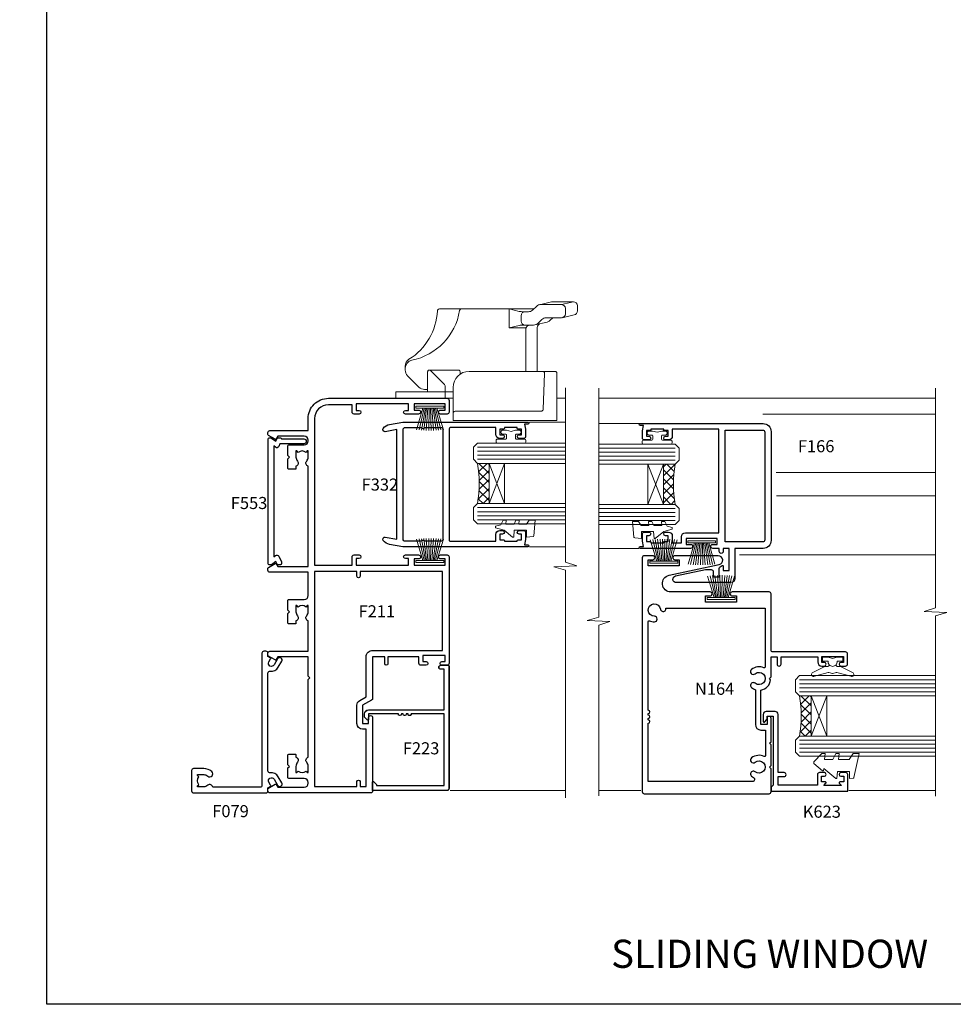
# Model space of a CAD drawing. Extents: x -6058 to 71891, y 5713 to 13407.
# Drawn here: x 3101 to 3333, y 7076 to 7320 of the extents above; entities that cross this region are included whole.
import ezdxf
from ezdxf.enums import TextEntityAlignment as Align

# ---------------------------------------------------------------- set-up
doc = ezdxf.new("R2010")
doc.units = 0
doc.header["$LTSCALE"] = 3
doc.header["$MEASUREMENT"] = 0
doc.layers.get('0').update_dxf_attribs({"linetype": 'CONTINUOUS'})
doc.layers.get('Defpoints').update_dxf_attribs({"color": 8, "linetype": 'CONTINUOUS'})
doc.layers.add('DIE', color=7, linetype='CONTINUOUS')
doc.layers.add('TEXT', color=3, linetype='CONTINUOUS')
doc.layers.add('HARDWARE', color=8, linetype='CONTINUOUS', lineweight=5)
doc.styles.add('ASL TXT 0.5', font='arial.ttf', dxfattribs={"height": 1.25})
doc.styles.get("Standard").update_dxf_attribs({"font": 'arial.ttf'})
doc.styles.add('Title', font='ARIALN.TTF')

# ---------------------------------------------------------------- blocks, each defined once
blk = doc.blocks.new('DY445')
at = {"color": 1, "linetype": 'ByBlock', "lineweight": 5}
blk.add_lwpolyline([(1.500000069558155, 8.843974509445616), (6.955815479159355e-08, 9.781278537308935), (6.955815479159355e-08, 11.28127853730894), (5.988439076417308, 10.00599328645694, -0.3639702342661976), (6.170246867486185, 9.82418549538761), (6.250000069558155, 8.912602224390866), (4.500000069558155, 8.912602224390866), (4.500000069558155, 5.912602224390866), (6.250000069558155, 5.759497063219897), (6.250000069558155, 5.459497063220624), (3.761277983271611, 2.493553575919577), (4.300000069558337, 2.446421500579163), (4.300000069558337, 2.146421500578981), (2.498938744638963, 1.96124346985016e-07), (2.095436726808202, 1.96124346985016e-07), (6.955815479159355e-08, 2.022622753740507), (6.955815479159355e-08, 2.822622753740688), (1.500000069558155, 2.691389758451805), (1.500000069558155, 4.774702327408704), (6.955815479159355e-08, 5.506301210257334), (6.955815479159355e-08, 6.306301210257516), (1.500000069558155, 6.175068214968633)], format="xyb", close=True, dxfattribs=at)
blk = doc.blocks.new('A$C539B46DB')
at = {"color": 1}
blk.add_lwpolyline([(1.969867826612699, -0.8847475032971488), (2.251759809028044, -0.9602802323379365, -0.3394542588633709), (2.399996000007377, -1.153465397595937), (2.399996000007377, -1.800000000000182, 0.1848904593682452), (2.451135084853831, -1.933568064820065), (4.027818712113003, -5.083920162049253, 0.9167806281733202), (4.824195727874667, -4.485361793656921), (3.94597549949458, -1.073706820067855, -0.2078026455887137), (3.922480225388426, -0.9160877285103197), (4.154075121614369, -0.05176380945886194, 0.1316524975874037), (4.154075121614369, 0.05176380858210905), (3.922480225388426, 0.9160877285103197, -0.2078026455887137), (3.94597549949458, 1.073706820067855), (4.824195727875122, 4.485361793656921, 0.9167806281733202), (4.027818712113003, 5.083920162049253), (2.451135084853831, 1.933568064820065, 0.1848904593682452), (2.399996000007377, 1.800000000000182), (2.399996000007377, 1.153465397595937, -0.3394542588633709), (2.251759809028044, 0.9602802323379365), (1.969867826612699, 0.8847475032971488)], format="xyb", dxfattribs=at)
blk.add_lwpolyline([(0.149996000007377, 1.125), (0.4514388414922905, 0), (0.149996000007377, -1.125), (0.149996000007377, -2.5), (1.149996000007377, -2.5), (1.149996000007377, -1.11803398874963, 0.447213595499958), (2.399996000007377, 0, 0.4472135954999584), (1.149996000007377, 1.11803398874963), (1.149996000007377, 2.5), (0.149996000007377, 2.5)], format="xyb", close=True, dxfattribs=at)
blk = doc.blocks.new('SH270B')
at = {"color": 1}
for p, q in [((-1.750000000000014, 0.5), (-3.291805039936912, 5.841786893826056)), ((-1.431818181818187, 0.5), (-2.691407912376499, 5.900744743683783)), ((-1.113636363636374, 0.5), (-2.088822380152132, 5.948031489673513)), ((-0.7954545454545467, 0.5), (-1.484530893587257, 5.983566916577347)), ((-0.4772727272727337, 0.5), (-0.8790187969134933, 6.007290743613561)), ((-0.1590909090909065, 0.5), (-0.2727735049533719, 6.019162726694391)), ((0.1590909090909207, 0.5), (0.3337163237094303, 6.019162726694391)), ((0.4772727272727337, 0.5), (0.9399616156695658, 6.007290743613561)), ((0.795454545454561, 0.5), (1.545473712343315, 5.983566916577347)), ((1.113636363636374, 0.5), (2.14976519890819, 5.948031489673513)), ((1.431818181818201, 0.5), (2.752350731132557, 5.900744743683783)), ((1.750000000000014, 0.5), (3.352747858692985, 5.841786893826056))]:
    blk.add_line(p, q, dxfattribs=at)
blk.add_lwpolyline([(-3.450000000000003, 0), (3.450000000000003, 0), (3.450000000000003, 0.5), (-3.450000000000003, 0.5)], close=True, dxfattribs=at)
blk = doc.blocks.new('F166-20650')
for points in [[(28.50000000001504, 13.3999999999937), (28.50000000001504, 21.09999999999442), (30.00000000001504, 21.09999999999442), (30.00000000002231, 19.99999999999588, 0.9999999999999999), (30.99999999997047, 19.99999999999588), (30.99999999997866, 32.50000000000315, 0.9999999999999999), (30.49999999999321, 32.50000000000315), (30.49999999997411, 31.69999999999752), (29.19419324306412, 31.96116135138297, 0.04938898902120969), (28.80196097278852, 32.00000000000134), (27.44999999995665, 32.00000000000497, 0.4142135623688329), (26.95000000002941, 31.4999999999977), (26.9500000000285, 30.35000000000716, 0.9999999999999999), (27.85000000002267, 30.35000000000716), (27.85000000002267, 31.00000000000134), (29.25000000002413, 31.00000000000134), (29.25000000003141, 30.10000000000807, 0.4142135623684333), (29.45000000003122, 29.90000000001007), (29.59999999995901, 29.90000000001007), (29.59999999995901, 26.69999999999843), (29.45000000006033, 26.69999999999843, 0.414213562374427), (29.2500000000596, 26.49999999999679), (29.25000000006779, 25.60000000000716), (27.85000000002267, 25.60000000000716), (27.85000000002267, 26.25000000000134, 0.9999999999999999), (26.9500000000285, 26.25000000000134), (26.9500000000285, 25.55000000000425, 0.414213562373095), (27.9500000000285, 24.55000000000425), (29.5999999999963, 24.55000000003153), (29.60000000000721, 22.29999999999879), (28.1000000000063, 22.29999999999515, 0.414213562373095), (27.1000000000063, 21.29999999999515), (27.1000000000063, 12.99999999999588), (1.400000000016492, 12.99999999999952), (1.400000000021949, 24.55000000003063), (3.050000000092526, 24.55000000000425, 0.414213562373095), (4.050000000092526, 25.55000000000425), (4.050000000092526, 26.25000000000134, 0.9999999999999999), (3.150000000083795, 26.25000000000134), (3.150000000091071, 25.60000000000716), (1.750000000133271, 25.60000000000716), (1.750000000125086, 26.50000000000771, 0.4142135623704312), (1.550000000125268, 26.70000000000571), (1.399999999987388, 26.70000000000571), (1.399999999987388, 29.9000000000028), (1.550000000096164, 29.9000000000028, 0.414213562374427), (1.750000000096891, 30.10000000000444), (1.750000000089615, 31.00000000000134), (3.150000000091071, 31.00000000000134), (3.150000000083795, 30.35000000000716, 0.9999999999999999), (4.050000000092526, 30.35000000000716), (4.050000000093435, 31.4999999999977, 0.414213562373095), (3.550000000093435, 31.9999999999977), (2.198039027157877, 32.00000000000043, 0.04938898902177995), (1.805806756876821, 31.96116135138298), (0.5000000000077609, 31.69999999999934), (0.5000000000077609, 32.49999999999952, 0.9999999999999999), (7.760903031339694e-12, 32.49999999999952), (4.778399897986674e-13, 2.000000000000433, 0.4142135623732282), (2.000000000000478, -4.760636329592671e-13), (29.00000000000776, -4.831690603168681e-13, 0.414213562373095), (31.00000000000776, 2.000000000003155), (31.00000000000776, 9.000000000003158), (38.50000000000776, 9.000000000003155, 0.414213562373095), (39.50000000000776, 10.00000000000315), (39.50000000000776, 23.5618554626121, 0.900357408981295), (37.84204435135374, 23.73619997042576), (36.25529812105427, 16.27492569979538), (36.25529812105427, 14.90000000000461, 0.414213562373095), (36.75529812105427, 14.40000000000461), (38.09999999999903, 14.40000000000461), (38.09999999999994, 12.89999997500442), (35.96961519343361, 12.89999997500533, 0.2679491924307743), (35.53660249154157, 12.64999997500624), (35.27679487617618, 12.1999999850045, 0.5773502691888981), (35.449999956933, 11.89999998500522), (36.49999994593466, 11.89999998500522), (36.49999994593284, 10.4000000000037), (30.999999999935, 10.40000000000461), (30.999999999935, 11.89999998500523), (31.74999999393415, 11.89999998500522, 0.9999999999999999), (31.74999999393415, 12.89999997500624), (30.999999999935, 12.89999997500806), (30.99999999994228, 14.49999999999588, 0.9999999999999999), (30.00000000001504, 14.49999999999588), (30.00000000001504, 13.3999999999937)], [(29.39999999999921, 2.099999999999881), (29.40000000001831, 11.39999999999643), (1.600000000001758, 11.39999999999734), (1.600000000009937, 2.099999999997159, 0.414213562373095), (2.100000000009937, 1.599999999997159), (28.89999999999921, 1.60000000000079, 0.4142135623725621)]]:
    blk.add_lwpolyline(points, format="xyb", close=True)
blk = doc.blocks.new('N164-20013')
at = {"ltscale": 2}
blk.add_lwpolyline([(30.80869371023977, 31.90866871023977), (30.50002499999999, 31.59999999999997), (30.10002500000002, 32), (25.10002500000002, 32), (25.10002500000002, 33.5), (26.90002499999997, 33.5, 1), (26.90002499999997, 34.5), (25.10002500000002, 34.5), (25.10002500000002, 43.59999999999997), (26.40002499999997, 43.59999999999997, 0.4142135623730951), (27.40002499999997, 44.59999999999997), (27.40002499999997, 45.25, 1), (26.50002499999999, 45.25), (26.50002499999999, 44.59999999999997), (25.00002499999999, 44.59999999999997), (25.00002499999999, 50), (26.50002499999999, 50), (26.50002499999999, 49.34999999999997, 1), (27.40002499999997, 49.34999999999997), (27.40002499999997, 50.5, 0.4142135623730951), (26.90002499999997, 51), (24.40002499999997, 51, 0.4142135623730951), (23.90002499999997, 50.5), (23.90002499999997, 32.5016, -0.4142135623730951), (23.40002499999997, 32.0016), (9.500474999999994, 32.0016, 0.4142135623730951), (9.00045, 31.501575), (9.00045, 22.35111799999999, 1), (10.00049999999999, 22.35111799999999), (10.00049999999999, 23.45117299999998), (11.50057499999997, 23.45117299999998), (11.50057499999997, 15.750788), (10.00049999999999, 15.750788), (10.00049999999999, 16.850843, 1), (9.00045, 16.850843), (9.000449999999944, 7.102595765319052, -0.9004040626031289), (4.841205213843523, 6.665441607810891), (2.195743846146684, 19.11136128646544, 0.900404062603128), (-5.684341886080801e-14, 18.88057935356241), (0, 8.100404999999995, 1), (1.000049999999987, 8.100404999999995), (1.000049999999987, 9.200459999999993), (2.500124999999969, 9.200459999999993), (2.500124999999969, 1.500074999999981), (1.000049999999987, 1.500074999999981), (1.000049999999987, 2.600129999999979, 1), (0, 2.600129999999979), (0, 0.5000249999999937, 0.4142135623730951), (0.5000249999999937, 0), (58.60295500000001, 0, 0.4142135623730951), (59.10295500000001, 0.5), (59.10295500000001, 31.5, 0.4142135623730951), (58.60295500000001, 32), (52.90002499999997, 32), (52.50002499999999, 31.59999999999997), (52.10002500000002, 32), (47.00002499999999, 32), (46.60002500000002, 31.59999999999997), (46.20002499999998, 32), (40.40002499999997, 32, 1), (40.40002499999997, 31), (41.90002499999997, 31), (41.90002499999997, 29.5), (33.38197400000132, 29.5, 0.3350803576227512), (30.80869308244047, 31.90866877686054)], format="xyb", dxfattribs=at)
blk.add_lwpolyline([(39.20000000000005, 1.500074999999981, 1), (38.40000000000009, 1.500074999999981), (16.34421821432034, 1.500074999999981, -0.5463259512428149), (16.1623647448007, 1.783317510908859, 0.1092804368314879), (16.42771625447102, 3.018696210009921, 1), (15.02767245746151, 3.010130501922674, -2.171566949783534), (13.25736872537317, 4.506026283829812, 1.023203764040215), (13.00065000000001, 5.881984293164237), (13.00065000000001, 30.5016), (27.65899306776129, 30.5016, -0.5464328692903082), (27.84081911142442, 30.2182975999998, 0.2857259905663426), (28.23232837078643, 27.15252144860804, 0.9999999999999681), (29.31772162921339, 28.03678468688113, -2.104548946234944), (31.68232837078654, 28.03678468688108, 1.000000000000057), (32.76772162921355, 27.15252144860798, 0.09298407552242885), (33.28312129948148, 28.10000000677087), (33.28312129729335, 28.09999999999997), (41.90002499999997, 28.09999999999999, 0.4142135623730951), (43.30002499999995, 29.5), (43.30002499999995, 30.59999999999997), (49.70617013619619, 30.59999999999997, -0.5578247475672737), (49.88497684747961, 30.31040000000002, 0.2951930261817478), (50.23232837078649, 27.15252144860793, 0.9999999999999428), (51.31772162921351, 28.03678468688102, -2.104548946235087), (53.68232837078654, 28.03678468688108, 1), (54.7677216292135, 27.15252144860798, 0.04740298934043891), (55.07509070797158, 27.61267826383761, -0.7790840136874697), (56.10280499999993, 27.3534503833726), (56.10280499999999, 1.500074999999981), (41.60000000000002, 1.500074999999981, 1), (40.80000000000007, 1.500074999999981), (40.39999999999998, 1.500074999999981, 1), (39.60000000000002, 1.500074999999981)], format="xyb", close=True, dxfattribs=at)
blk = doc.blocks.new('F332-21495')
at = {"flags": 128}
for points in [[(2.400006320124305, 0.5955049055572204, -0.6705585010340266), (1.596677866038931, 0.08743269869091819, -0.1972044072456761), (0.582031177381964, 1.691721508095441), (4.316385684433044e-07, 4.992581894897455), (4.316319746067165e-07, 35.99258189489063, -0.9999999999999999), (0.5000004316401601, 35.992581894887), (0.5000004316401601, 35.19258189488681), (1.805807188508993, 35.45374324627045, -0.04938898902177995), (2.198039458790277, 35.49258189488791), (3.550000431724925, 35.49258189488518, -0.414213562373095), (4.050000431724925, 34.99258189488518), (4.050000431724015, 33.84258189489464, -0.9999999999999999), (3.150000431715284, 33.84258189489464), (3.15000043172256, 34.49258189488881), (1.750000431721105, 34.49258189488881), (1.750000431729291, 33.59258189489191, -0.414213562374427), (1.550000431728563, 33.39258189489027), (1.400000431618878, 33.39258189489027), (1.400000431618878, 30.19258189489318), (1.550000431757667, 30.19258189489318, -0.4142135623704312), (1.750000431757485, 29.99258189489518), (1.750000431764761, 29.09258189489464), (3.15000043172256, 29.09258189489464), (3.150000431715284, 29.74258189488881, -0.9999999999999999), (4.050000431724015, 29.74258189488881), (4.050000431723788, 29.04258189489173, -0.4142135623730867), (3.050000431723788, 28.04258189489173), (1.400000431652074, 28.0425818949181), (1.400000431647413, 16.79258189488664, 0.4142135623731784), (1.700000431647368, 16.49258189488651), (29.30000043168644, 16.49258189488293, 0.4142135623746436), (29.60000043168651, 16.79258189488448), (29.60000043162847, 28.04258189491898), (27.95000043165976, 28.04258189489173, -0.4142135623731034), (26.95000043165982, 29.0425818948917), (26.95000043165999, 29.74258189488879, -0.9999999999999999), (27.85000043165417, 29.74258189488879), (27.85000043165417, 29.09258189489461), (29.25000043169928, 29.09258189489461), (29.250000431692, 29.99258189488424, -0.414213562374427), (29.45000043169273, 30.19258189488588), (29.6000004315905, 30.19258189488588), (29.6000004315905, 33.39258189489752), (29.45000043166363, 33.39258189489752, -0.4142135623684333), (29.25000043166267, 33.59258189489552), (29.25000043165562, 34.49258189488879), (27.85000043165417, 34.49258189488879), (27.85000043165417, 33.84258189489461, -0.9999999999999999), (26.95000043165999, 33.84258189489461), (26.9500004316609, 34.99258189488515, -0.4142135623688329), (27.45000043158814, 35.49258189489242), (28.80196140442001, 35.49258189488879, -0.04938898902122143), (29.19419367469641, 35.45374324627042), (30.5000004316056, 35.19258189488497), (30.50000043162561, 35.99258189489061, -0.9999999999935766), (31.00000043160287, 35.99258189489018), (31.00000043160219, 4.992581894897455), (30.41796968585879, 1.691721508095441, -0.1972044072456687), (29.40332299720183, 0.08743269869094661, -0.6705585010340168), (28.59999454311645, 0.5955049055571919), (29.11082738152584, 3.49258189490655), (1.88917348171492, 3.49258189490655)], [(29.6000004316038, 10.3925818948957, 0.500000000000071), (29.6000004316038, 9.59258189489563), (29.6000004316038, 5.392581894903287, -0.4142135623731504), (29.30000043160373, 5.092581894903276), (1.700000431637136, 5.092581894906914, -0.4142135623730396), (1.400000431637181, 5.392581894906925), (1.400000431637181, 9.59258189489563, 0.500000000000071), (1.400000431637181, 10.3925818948957), (1.400000431637181, 14.59258189488801, -0.4142135623731505), (1.700000431637193, 14.89258189488802), (29.30000043160379, 14.892581894888, -0.414213562373095), (29.6000004316038, 14.59258189488799)]]:
    blk.add_lwpolyline(points, format="xyb", close=True, dxfattribs=at)
blk = doc.blocks.new('F223-20227')
blk.add_lwpolyline([(18.99996004856028, 9.599999974235287), (18.99996004856029, 9.199999974235288, 1.000000000000002), (18.99996004856026, 8.399999974235287), (18.99996004856017, 0.999999974235287), (17.69987776256277, 0.999999974235287, 0.6682266778090358), (17.55847519468886, 0.6585598321300026), (18.21721004856032, -2.576471302973005e-08), (18.99996004856017, -2.576471302973005e-08, 0.414213562373095), (19.99996004856017, 0.999999974235287), (19.99996004856, 19.79996197423539), (30.09987104855939, 19.79996197423539), (30.09987104855934, 18.99996197423567, 0.4142135623731377), (30.59987104855934, 18.49996197423561), (30.59987104855934, 18.49996197423561, 0.4142135623730622), (31.09987104855934, 18.99996197423555), (31.09987104855951, 20.79996197423534, 0.4142135623731185), (30.89987104855946, 20.99996197423541), (0.5000000485594498, 20.99996197423541, 0.4142135623730992), (4.855944979453852e-08, 20.49996197423538), (4.855962032479511e-08, 1.999999974234832), (2.017157336085454, 1.999999974234832, 0.6681786379192693), (2.158578692322742, 2.341421330472166), (1.500000048560473, 2.999999974234832), (1.200000048559609, 2.999999974234832), (1.200000048559609, 19.79996197423539), (18.9999600485604, 19.79996197423539), (18.9999600485603, 11.59999997423529, 1.000000000000002), (18.99996004856029, 10.79999997423529), (18.99996004856029, 10.39999997423529, 1.000000000000002)], format="xyb", close=True)
blk = doc.blocks.new('WH990')
at = {"color": 8}
for p, q in [((-16.27157287525381, 38.80000000000004), (-16.97157287525386, 41.80000000000007)), ((-10.47157287525386, 25.79999999999995), (-10.47157287525386, 30.04606079858294))]:
    blk.add_line(p, q, dxfattribs=at)
for points in [[(-16.23233468986655, 33.35883747281832), (-16.93233468986659, 36.35883747281832, -0.05737080289969528), (-16.97157287525386, 36.69968189622796), (-16.97157287525386, 41.80000000000007, -0.4142135623730997), (-15.97157287525386, 42.80000000000007), (-14.67157287525379, 42.80000000000004, -0.3485596695220295), (-13.69773166551204, 42.02722961560644), (-12.99773166551199, 39.02722961560644)], [(-11.21081106064116, 32.25295060618654), (-11.91081106064109, 35.25295060618654, 0.1326093196045574), (-12.28080374730803, 35.94177734849939), (-12.97157287525374, 36.67353488856097)], [(0.3284271247458719, 34.11079484847646, -0.4244748162096817), (0.8458768730971542, 34.61049026198612), (9.745876873097473, 34.29969541350958, -0.4040262258350721), (10.22842712474608, 33.80000000000004), (10.22842712474619, 12.39999999999993, 0.4142135623731283), (10.72842712474608, 11.89999999999999)], [(0.9877685070481448, 13.70000000000005), (0.5284271247461447, 13.70000000000005, 0.4142135623730955), (0.02842712474614473, 13.20000000000005), (0.02842712474614473, 6.000000000000028, 0.414213562373095), (0.5284271247461447, 5.500000000000028), (4.828427124746213, 5.500000000000057), (4.828427124746213, 4.828427124746241, -0.1989123673796614), (4.242640687119319, 3.414213562373106), (1.414213562373106, 0.5857864376268935, -0.1989123673796563), (0, 0), (-0.9715728752538553, 0, -0.2590978273169589), (-2.669574383433201, 0.9432167307243731, 0.24651462210916), (-14.69521845007716, 8.000559426166404, -0.4004240488396729), (-15.17157287525379, 8.500000000000028), (-15.17157287525379, 31.93825319044393)], [(-11.51876900888942, 33.57277038439352, 0.3485596695220362), (-10.54492779914767, 32.79999999999995), (0.3284271247462129, 32.80000000000001)], [(-14.47157287525374, 29.80000000000001, 0.4142135623730878), (-13.47157287525386, 28.80000000000001), (-12.17157287525379, 28.79999999999998, 0.4142135623730997), (-11.17157287525379, 29.79999999999998)], [(-11.17157287525379, 30.99999999999963, 0.4142135623730326), (-10.1715728752539, 29.99999999999996), (0.3284271247462129, 30)], [(-15.17157287525379, 14.00000000000003, 0.3679599674714122), (-14.75145850810725, 13.50642296886548, -0.3134296211643887), (-2.433508712719117, 1.61166023939154, 0.3580703744588454), (-0.4715728752538553, 0, 0.3580703744588454)], [(7.028427124746145, 9.89999999999992), (3.928427124746122, 9.899999999999892, 0.1989123673796585), (3.574873734152902, 9.753553390593169), (0.174873734152925, 6.353553390593191, 0.6681786379193061), (0.5284271247461447, 5.499999999999915), (5.428427124746122, 5.499999999999915)]]:
    blk.add_lwpolyline(points, format="xyb", dxfattribs=at)
for points in [[(-10.47157287525386, 25.79999999999995), (-15.17157287525379, 25.80000000000004), (-14.57620803628663, 28.35156359557354, 0.05737080289969872), (-14.47157287525374, 29.26048205799927), (-14.47157287525374, 30.60055942616637, 0.1914365532584583), (-14.88080374730794, 31.63023059188885), (-15.86234200319973, 32.67001073050551, -0.1914365532584618), (-16.27157287525392, 33.69968189622796), (-16.27157287525392, 38.80000000000004, -0.4142135623731003), (-15.27157287525381, 39.80000000000004), (-13.97157287525374, 39.80000000000001, -0.4142135623730909), (-12.97157287525374, 38.80000000000001), (-12.97157287525386, 35.0112286528385, 0.1914365532584618), (-12.56234200319966, 33.98155748711599), (-11.58080374730798, 32.94177734849939, -0.1914365532584583), (-11.17157287525379, 31.91210618277691), (-11.17157287525379, 29.26048205799901, 0.05737080289969561), (-11.06693771422101, 28.35156359557331)], [(0.8284271247462129, 37.70000000000005), (12.52842712474614, 37.70000000000005), (12.52842712474614, 11.90000000000003), (4.328427124746213, 11.90000000000003, -0.4142135623730957), (0.3284271247462129, 15.90000000000003), (0.3284271247462129, 37.19999999999995, -0.4142135623731533)]]:
    blk.add_lwpolyline(points, format="xyb", close=True, dxfattribs=at)
blk.add_lwpolyline([(7.028427124746145, 11.90000000000003), (7.028427124746145, -2.300000000000068), (5.428427124746122, -2.300000000000068), (5.428427124746122, 11.90000000000003)], dxfattribs=at)
blk = doc.blocks.new('DY262')
at = {"color": 1}
blk.add_lwpolyline([(-1.000000000000114, 1.300000000000216, -0.4142135623732615), (-1.199999999999818, 1.100000000000171), (-2.049999999999955, 1.100000000000171, -0.414213562373095), (-2.250000000000071, 1.300000000000216), (-2.250000000000071, 3.39999999999975, 0.4142135623731883), (-2.550000000000168, 3.699999999999704), (-2.950000000000088, 3.699999999999704, 0.414213562373095), (-3.250000000000085, 3.39999999999975), (-3.250000000000099, -3.39999999999975, 0.4142135623735705), (-2.949999999999619, -3.699999999999704), (-2.549999999992608, -3.699999999999022, 0.4142135623736065), (-2.249999999993094, -3.399999999998158), (-2.25, -1.299999999999875, -0.414213562373095), (-2.049999999999955, -1.09999999999983), (-1.199999999999818, -1.09999999999983, -0.4142135623732615), (-1, -1.299999999999875), (-1, -1.999999999999829, 0.9999999999999999), (0, -1.999999999999829), (0, -1.124999999999829), (-0.3014428414849135, 1.70530256582424e-13), (0, 1.125000000000171), (0, 2.000000000000171, 0.9999999999999999), (-1, 2.000000000000171)], format="xyb", close=True, dxfattribs=at)
blk = doc.blocks.new('DY425')
at = {"color": 1}
blk.add_lwpolyline([(3.250000015912484, 5.806301018590016), (3.25000001591247, 7.743897657258461), (4.250000015912473, 8.36876700916779), (4.25000001591248, 9.8687670091678), (0.3278039457857211, 9.525619316905786, 0.3639702342661976), (0.1459961547169009, 9.343811525836966), (1.591248022236869e-08, 7.675068023301147), (1.75000001591247, 7.67506802330114), (1.750000015912477, 4.675068023301147), (1.591248022236869e-08, 4.521962862130788), (1.591248022236869e-08, 4.221962862130777), (1.750000015912473, 2.136394075090919), (2.298249006995068, 4.456680358089216e-09), (2.701751024829882, 4.456680358089216e-09), (3.035763767747987, 1.301567093668172), (4.250000015912473, 1.893789682115926), (4.25000001591247, 2.693789682115952), (3.25000001591247, 2.606301018590013), (3.250000015912466, 4.606057093550067), (4.250000015912473, 5.093789682115926), (4.25000001591247, 5.893789682115944)], format="xyb", close=True, dxfattribs=at)
blk = doc.blocks.new('F211-21055')
at = {"flags": 128}
for points in [[(94.59999999999852, 45.00000001304942, 0.414213562373095), (94.09999999999852, 44.50000001304942), (94.10000000000034, 42.90000001304723, 0.9999999999999999), (95.09999999999488, 42.90000001304723), (95.09999999999852, 44.00000001304942), (96.59999999999852, 44.00000001304942), (96.59999999999852, 36.30000001304869), (95.09999999999852, 36.30000001304869), (95.10000000000034, 37.40000001304723, 0.9999999999999999), (94.09999999999488, 37.40000001304723), (94.10000000000397, 34.15000149175283, 0.9999999999979788), (95.00000295741481, 34.15000149175465), (95.00000295741481, 34.90000001304723), (96.59999999999852, 34.90000001304723), (96.59999999999852, 21.90001072521953), (95.00000295741481, 21.90001072521953), (95.00000295741481, 22.65001072521954, 0.9999999999999999), (94.10000295741335, 22.65001072521954), (94.10000295741335, 21.40001072521954, 0.414213562373095), (94.60000295741335, 20.90001072521953), (96.39999999999779, 20.90001072521953), (96.39999999999779, 15.00001072519807, -0.414213562373095), (92.99999999999633, 11.60001072519663), (56.60000000000218, 11.60001072519469), (56.60000000000218, 20.90001072521954), (58.59999704258371, 20.90001072521954, 0.414213562373095), (59.09999704258371, 21.40001072521954), (59.09999704258553, 22.65001072521954, 0.9999999999999999), (58.19999704258589, 22.65001072521954), (58.19999704258589, 21.90001072521954), (56.60000000000218, 21.90001072521954), (56.60000000000218, 34.90000001304725), (58.19999704258589, 34.90000001304725), (58.19999704258771, 34.15000149175467, 0.9999999999979788), (59.09999999999854, 34.15000149175285), (59.10000000000218, 37.40000001304725, 0.9999999999999999), (58.10000000000218, 37.40000001304725), (58.10000000000218, 36.3000000130487), (56.60000000000218, 36.3000000130487), (56.60000000000218, 44.00000001304943), (58.10000000000218, 44.00000001304943), (58.100000000004, 42.90000001304725, 0.9999999999999999), (59.09999999999854, 42.90000001304725), (59.10000000000218, 44.50000001304943, 0.414213562373095), (58.60000000000218, 45.00000001304943), (32.20000000000073, 45.00000001304944, 0.414213562373095), (31.70000000000073, 44.50000001304944), (31.70000000000255, 43.20000001304653, 0.9999999999999999), (32.60000000000036, 43.20000001304653), (32.60000000000218, 44.00000001304944), (34.10000000000218, 44.00000001304944), (34.10000000000218, 38.50000001304763), (32.60000000000218, 38.50000001304763), (32.60000000000218, 39.30000001304872, 0.9999999999999999), (31.70000000000073, 39.30000001304872), (31.70000000000073, 38.00000001304581, 0.4142135623720295), (32.20000000000073, 37.50000001304763), (33.79999999999927, 37.50000001304763), (33.79999999999927, 29.80000001304872), (32.10000000000218, 29.80000001304872, 0.9999999999999999), (32.10000000000218, 29.00000001304944), (33.79999999999927, 29.00000001304944), (33.79999999999927, 26.00000001300215), (23.48871270556083, 26.00000001304944, 0.2679793930049327), (23.05567182911182, 25.74995120693349), (21.75700000000143, 23.50000001304944), (17.20000000000073, 23.50000001304944), (17.20000000000073, 25.00000001304944), (18.70000000000073, 25.00000001304944, 0.9999999999999999), (18.70000000000073, 26.00000001304944), (0.500000000003638, 26.00000001304944, 0.414213562373095), (3.637978807091713e-12, 25.50000001304944), (0, 0.5000000019918076, 0.4142135623741606), (0.500000000003638, 1.993626597140974e-09), (1.133973229287221, 1.993626597140974e-09), (2.173203669606664, 1.799999925411626, 0.4142135623710248), (2.099998588848109, 2.073205006168806), (1.399998588854942, 2.477350194601982), (1.39999858885858, 9.005010725202752, -0.4142135623728952), (2.39999858885858, 10.00501072520207), (2.574987825535572, 10.00501072520207, -0.4142135623684), (3.574987825511926, 9.005010725218213), (3.574987825581047, 5.150010725203188, 0.414213562373095), (3.774987825581775, 4.950010725202461), (6.199987825642893, 4.950010725202461), (6.59998782564071, 5.350010725203916), (6.999987825642165, 4.950010725202461), (9.424987825703283, 4.950010725202461, 0.414213562373095), (9.624987825704011, 5.150010725203188), (9.624987825704011, 6.750010725238113, 0.4142135623757589), (9.424987825699645, 6.950010725237021), (8.841113796066566, 6.950010725202461, 0.5666580929717264), (7.613411233860461, 7.335450285625726, -0.1837465194457093), (6.599987825593189, 6.950010725202574), (5.074987825584685, 6.95001072518609), (5.074987825584685, 7.195383787655388), (5.431770049830448, 7.494759620429264, -0.3639702342664086), (5.431770049830448, 9.45526182997493), (5.074987825584685, 9.754637662746987), (5.074987825584685, 10.00001072515444), (6.59998782558614, 10.00001072520173, -0.1837465194618356), (7.613411233951638, 9.614571164747659, 0.5666580929865322), (8.841113796179371, 10.00001072520173), (28.19998923666935, 10.00001072520172), (28.59998923667081, 10.40001072520135), (28.99998923666863, 10.00001072520172), (33.79999858898736, 10.00001072520172), (33.79999858898736, 2.477350194600149), (33.09999858899027, 2.073205006168791, 0.41421356237675), (33.02679350823587, 1.799999925409793), (34.06602399007534, -6.992377166170627e-08), (34.6999986441333, 0, 0.4142135300680742), (35.19999858893789, 0.4999999999761258), (35.19999858893789, 10.00001072517739), (42.75887261849721, 10.00001072520286, 0.5666580929712992), (43.98657518070286, 9.614571164779363, -0.1837465194457624), (44.99999858897127, 10.00001072520308), (46.52499858897818, 10.00001072521809), (46.52499858897818, 9.754637662749246), (46.16821636473378, 9.45526182997537, -0.3639702342668763), (46.16821636473423, 7.494759620430614), (46.52499858897818, 7.195383787656738), (46.52499858897818, 6.950010725248831), (44.999998588979, 6.950010725202446, -0.1837465194615923), (43.98657518061282, 7.335450285656407, 0.5666580929875366), (42.75887261838352, 6.950010725201764), (42.17499858880819, 6.950010725212451, 0.4142135623784227), (41.97499858880474, 6.750010725212633), (41.97499858880519, 5.150010725179072, 0.414213562373095), (42.17499858880501, 4.950010725179254), (44.59999858886704, 4.950010725179254), (44.99999858886667, 5.350010725179345), (45.39999858886631, 4.950010725179254), (47.82499858892652, 4.950010725179254, 0.414213562373095), (48.02499858892634, 5.150010725179072), (48.02499858892634, 9.000010725177162, -0.4142135623730284), (49.02499858892634, 10.00001072517694), (54.79999858879364, 10.00001072517739), (54.79999858879364, 0.4999999999761258, 0.4142135300680742), (55.29999853364552, -2.387423592153937e-11), (55.82037772832655, -5.741912900703028e-08, 0.2679492219856777), (55.99358283114225, 0.09999994258146216), (56.97320366954455, 1.796753006860854, 0.4142135623744941), (56.89999858878855, 2.069958087618943), (56.19999858879328, 2.474103276051437), (56.19999858879328, 10.00001072517694), (81.15894358167907, 10.00001072517648, 0.5666580929713221), (82.38664614388424, 9.614571164753443, -0.1837465194457439), (83.4000695521531, 10.00001072517671), (84.92506955216001, 10.00001072519171), (84.92506955216001, 9.754637662722871), (84.56828732791561, 9.455261829948995, -0.363970234266879), (84.56828732791607, 7.494759620404125), (84.92506955216001, 7.195383787630362), (84.92506955216001, 6.950010725222455), (83.40006955216037, 6.950010725176071, -0.1837465194615955), (82.38664614379465, 7.335450285630145, 0.5666580929875802), (81.15894358157084, 6.950010725201764), (80.57500935201824, 6.950010725212451, 0.4142135623784227), (80.37500935201479, 6.750010725212633), (80.37500935201524, 5.150010725179072, 0.414213562373095), (80.57500935201506, 4.950010725179254), (83.00000935207706, 4.950010725179254), (83.4000093520767, 5.350010725179345), (83.80000935207633, 4.950010725179254), (86.22500935213654, 4.950010725179254, 0.414213562373095), (86.42500935213636, 5.150010725179072), (86.42500935213636, 9.000010725177162, -0.414213562373095), (87.42500935213727, 10.00001072517716), (87.59999858879107, 10.00001072517716, -0.4142135623729286), (88.59999858879107, 9.000010725177617), (88.59999858879425, 2.47410327605121), (87.89999858880034, 2.069958087619398, 0.4142135623744942), (87.82679350804389, 1.796753006860854), (88.80641434644619, 0.09999994258146216, 0.2679492219856716), (88.97961944926234, -5.741935638070572e-08), (89.50000005507852, -2.319211489520967e-11, 0.4142135300680742), (89.9999999999304, 0.4999999999768079), (89.9999999999304, 10.00001072517637), (93.00000000010911, 10.00001072520172, 0.4142135623741605), (98.00000000010911, 15.00001072521989), (97.99999999999997, 44.50000001304942, 0.414213562373095), (97.49999999999997, 45.00000001304942)], [(54.99999999991996, 22.10000001296976), (54.99999999987904, 11.60001072519481), (1.600000000002183, 11.60001072519664), (1.600000000002183, 22.10000001304798), (2.80000000000291, 22.10000001304798, 0.9999999999999999), (2.80000000000291, 22.90000001305089), (1.600000000002183, 22.90000001304907), (1.600000000002183, 24.40000001304907), (15.80000000000291, 24.40000001304725), (15.80000000000291, 23.50000001304944, 0.4142135623723341), (17.20000000000255, 22.10000001304798), (21.75700000000143, 22.10000001304798, 0.2679793930047428), (22.96951445405648, 22.80013667016647), (23.89295557556761, 24.40000001304725), (33.80000000006839, 24.40000001304725, 0.414213562373761), (35.40000000007421, 26.00000001305308), (35.40000000000509, 43.40000001304726), (54.99999999999636, 43.40000001304725), (54.99999999991996, 22.90000001297085), (53.79999999991924, 22.90000001297085, 0.9999999999999999), (53.79999999991924, 22.10000001296794)]]:
    blk.add_lwpolyline(points, format="xyb", close=True, dxfattribs=at)
blk = doc.blocks.new('F553-21329')
at = {"flags": 128}
blk.add_lwpolyline([(29.99797468465365, 1.400000000000201), (2.406560966880793, 1.39999999999975), (2.773210330715958, 1.869289785189892, 0.4823427408180796), (2.590514084782431, 2.630274416371435), (1.155838782803446, 3.299274496647257, 0.3711155392033256), (0.4022678257668169, 3.087152303471498), (0.4022678257668737, 2.423827345378101, 0.1380619237012222), (0.6486968687161472, 2.211705152202398), (1.285802639783274, 1.914617852100378), (0.4658645996848101, 0.8651450187596765, 0.167342609081435), (0.4022678257668169, 0.6804465761619554), (0.4022678257668169, 0.3000000000001251, 0.414213562373095), (0.7022678257668282, 1.13686837721616e-13), (31.70226782576734, 1.101341240428155e-13, 0.4142135623729238), (32.00226782576733, 0.299999999999951), (32.00226782576756, 0.6804465761616107, 0.1673426090816235), (31.93867105184954, 0.8651450187595309), (31.11873301175071, 1.914617852100374), (31.75583878281784, 2.211705152202395, 0.1380619237016508), (32.0022678257676, 2.423827345378978), (32.00226782576762, 3.087152303470813, 0.1584354267926335), (31.7117181506617, 3.317744714492246), (31.7117181506617, 8.89999999999986, 0.9999999999999049), (30.51171815066097, 8.899999999999746), (30.51171815066143, 2.955615676515773), (29.81402156675201, 2.630274416370977, 0.4823427408180201), (29.63132532081848, 1.869289785189633)], format="xyb", close=True, dxfattribs=at)
blk = doc.blocks.new('F079-21199')
at = {"flags": 128}
blk.add_lwpolyline([(4.549999999993815, 1.5), (4.549999999993815, 3.024999999999636, 0.1837465194582998), (4.16456043954804, 4.038423408356721, -0.9999999999941463), (5.285439560428131, 5.035233318218161, -0.1837465194588356), (6.05000000000291, 3.024999999999636), (6.05000000000291, 0.5, -0.414213562373095), (5.55000000000291, 0), (0.5, 0, -0.414213562373095), (0, 0.5), (0, 18.5, -0.414213562373095), (0.5, 19), (1.291732411252269, 19), (1.62812559645954, 19.58265008810213, -0.414213562374809), (1.901330677217629, 19.65585516885949), (2.656716846094241, 19.21973276091376, 0.9999999999998311), (3.406716846098789, 20.51877086658715), (1.899998588853123, 21.38867505801227, -0.9999999999992361), (2.499998588857125, 22.42790554255043), (4.0067168461037, 21.55800135112804, -0.3089224212102952), (4.959442485286672, 19.57535751301202, 0.4592529226835803), (5.453731110719673, 19.00000000000182), (29.74626606711627, 19.0000000000018, 0.459252922683576), (30.24055469255021, 19.57535751301201, -0.3089224212102922), (31.19328033173224, 21.55800135112803), (32.69999858897881, 22.42790554255042, -0.9999999999992363), (33.29999858898373, 21.38867505801225), (31.79328033173806, 20.51877086658713, 0.9999999999998307), (32.54328033174261, 19.21973276091374), (33.29866650061831, 19.65585516885947, -0.4142135623748087), (33.57187158137643, 19.58265008810211), (33.90826476658367, 18.99999999999999), (34.69999717783594, 18.99999999999999, -0.414213562373095), (35.19999717783594, 18.49999999999999), (35.19999717783594, 17.99999999999999, -0.414213562373095), (34.69999717783594, 17.49999999999999), (1.900000000000546, 17.5, 0.414213562373095), (1.400000000000546, 17), (1.400000000000489, 5.283068941077545, -0.6122479732056616), (1.885439560428495, 4.038423408327617, 0.1837465194528841), (1.500000000009095, 3.024999999999636), (1.499999999994543, 1.5), (1.745373062453837, 1.5), (2.044748895229532, 1.856782224245762, 0.3639702342661637), (4.005251104773379, 1.856782224245762), (4.304626937549074, 1.5)], format="xyb", close=True, dxfattribs=at)

msp = doc.modelspace()

# ---------------------------------------------------------------- hatches: boundary and pattern name
at = {"layer": 'HARDWARE', "lineweight": 9}
h = msp.add_hatch(dxfattribs=at)
h.set_pattern_fill('NET', color=8, scale=0.5, angle=-135)
h.set_pattern_definition([(225, (3004.084504875825, 8045.279584056841), (1.122532015133644, -1.122532015133645), []), (314.9999999999999, (3004.084504875825, 8045.279584056841), (1.122532015133645, 1.122532015133644), [])])
edge = h.paths.add_edge_path(flags=16)
edge.add_line((3217.247276035782, 7210.106409301281), (3217.155693966116, 7210.106409301281))
edge.add_arc((3212.24727603578, 7220.713667913524), 11.68787841508742, 294.8319352720749, 295.3276199959782)
edge.add_line((3217.247276035782, 7210.149270067652), (3217.247276035782, 7210.106409301279))
edge = h.paths.add_edge_path()
edge.add_arc((3186.723747443145, 7205.024571581302), 28.54983697425615, 349.89520750802836, 370.06792869270504, ccw=False)
edge.add_line((3214.830733850201, 7200.015529120896), (3217.741665542394, 7200.015529120896))
edge.add_line((3217.741665542394, 7200.015529120896), (3217.741665542394, 7210.015529120896))
edge.add_line((3217.741665542394, 7210.015529120896), (3214.83395082367, 7210.015529120896))
h = msp.add_hatch(dxfattribs=at)
h.set_pattern_fill('NET', color=8, scale=0.5, angle=-135)
h.set_pattern_definition([(225, (2987.926175238229, 8045.073676822803), (1.122532015133644, -1.122532015133645), []), (314.9999999999999, (2987.926175238229, 8045.073676822803), (1.122532015133645, 1.122532015133644), [])])
edge = h.paths.add_edge_path(flags=16)
edge.add_line((3261.58558347656, 7209.900502067243), (3261.677165546226, 7209.900502067243))
edge.add_arc((3266.585583476562, 7220.507760679486), 11.68787841508742, -115.3276199959783, -114.83193527207487, ccw=False)
edge.add_line((3261.58558347656, 7209.943362833614), (3261.58558347656, 7209.900502067241))
edge = h.paths.add_edge_path()
edge.add_arc((3292.109112069197, 7204.818664347264), 28.54983697425615, -190.0679286927051, -169.8952075080284)
edge.add_line((3264.002125662141, 7199.809621886858), (3261.091193969948, 7199.809621886858))
edge.add_line((3261.091193969948, 7199.809621886858), (3261.091193969948, 7209.809621886858))
edge.add_line((3261.091193969948, 7209.809621886858), (3263.998908688672, 7209.809621886858))
h = msp.add_hatch(dxfattribs=at)
h.set_pattern_fill('NET', color=8, scale=0.5, angle=-135)
h.set_pattern_definition([(225, (3084.106880920101, 7987.551857789651), (1.122532015133644, -1.122532015133645), []), (314.9999999999999, (3084.106880920101, 7987.551857789651), (1.122532015133645, 1.122532015133644), [])])
edge = h.paths.add_edge_path(flags=16)
edge.add_line((3297.269652080058, 7152.37868303409), (3297.178070010392, 7152.37868303409))
edge.add_arc((3292.269652080056, 7162.985941646333), 11.68787841508742, 294.8319352720749, 295.3276199959782)
edge.add_line((3297.269652080058, 7152.421543800461), (3297.269652080058, 7152.378683034089))
edge = h.paths.add_edge_path()
edge.add_arc((3266.746123487421, 7147.296845314111), 28.54983697425615, 349.89520750802836, 370.06792869270504, ccw=False)
edge.add_line((3294.853109894477, 7142.287802853705), (3297.76404158667, 7142.287802853705))
edge.add_line((3297.76404158667, 7142.287802853705), (3297.76404158667, 7152.287802853705))
edge.add_line((3297.76404158667, 7152.287802853705), (3294.856326867946, 7152.287802853705))

# ---------------------------------------------------------------- linework, layer by layer
at = {"layer": 'Defpoints'}
msp.add_lwpolyline([(3107.835836909439, 7553.232413154401), (3467.073441871649, 7553.232413154401), (3467.073441871649, 7075.662296176219), (3107.835836909439, 7075.662296176219)], close=True, dxfattribs=at)
at = {"layer": 'DIE'}
msp.add_lwpolyline([(3299.356376867949, 7132.702603912492), (3299.356376867949, 7130.102603912492), (3289.556326867947, 7130.102603912492), (3289.556326867947, 7132.20260391249), (3291.056326867947, 7132.20260391249, 1), (3291.056326867947, 7133.20260391249), (3289.556326867947, 7133.20260391249), (3289.556326867947, 7147.652678912493, 0.4142135623730951), (3288.806326867947, 7148.402678912493), (3286.606326867988, 7148.402678912493, 0.414210532603183), (3285.856326868028, 7147.652686670712), (3285.856311691263, 7145.902279860235, 0.6681823785842405), (3286.197733047491, 7145.760856435138), (3286.797754480733, 7146.360877868381, 0.1989162654631827), (3286.856333124473, 7146.502302224395), (3286.856326867948, 7147.202678912494), (3288.356326867948, 7147.202678912494), (3288.356326867948, 7130.102603912492), (3287.856326867946, 7129.602603912492), (3287.856326867948, 7128.602603912492), (3306.856376867949, 7128.602603912492), (3306.856376867949, 7132.702603912492, 0.4142141725675061), (3306.356375826283, 7133.20260391249), (3305.156375930452, 7133.202601412491, 0.9999971726229095), (3305.156375260813, 7132.302606412499), (3305.856376867949, 7132.302603912492), (3305.856376867949, 7130.902603912493), (3304.906379367949, 7130.902603912493, 0.6681786379192987), (3304.76495801171, 7130.561182556256), (3305.323536655473, 7130.002603912493), (3300.889217080421, 7130.002603912493), (3301.447795724185, 7130.561182556256, 0.6681786379192988), (3301.306374367949, 7130.902603912493), (3300.356376867949, 7130.902603912493), (3300.356376867949, 7132.302603912492), (3301.056378475085, 7132.302606412499, 0.9999971726229092), (3301.056377805446, 7133.202601412491), (3299.856377909615, 7133.20260391249, 0.4142141725674394)], format="xyb", close=True, dxfattribs=at)
at = {"layer": 'HARDWARE', "color": 8, "linetype": 'Continuous', "lineweight": 9}
for p, q in [((3234.782746552926, 7226.165816734629), (3236.732053647452, 7226.165816734629)), ((3245.009167817494, 7226.165816734629), (3328.659577431666, 7226.165816734629)), ((3328.659577431666, 7222.265816734627), (3285.783849069287, 7222.265816734627)), ((3227.762984916913, 7220.274790966264), (3236.732053647452, 7220.274790966264)), ((3245.009167817494, 7219.892847977946), (3255.449138150747, 7219.892847977946)), ((3289.069782125996, 7207.76284878037), (3328.659577431666, 7207.76284878037)), ((3289.137885039344, 7201.962848780369), (3328.659577431666, 7201.962848780369)), ((3227.785699007709, 7189.281710183942), (3236.732053647452, 7189.281710183942)), ((3254.928590866532, 7188.884569296388), (3245.009167817493, 7188.884569296388)), ((3328.659577431666, 7187.265816734631), (3279.950884393241, 7187.265816734631)), ((3236.732053647452, 7128.787823621945), (3208.112861907722, 7128.787823621945)), ((3255.459894078572, 7128.787823621948), (3245.009167817494, 7128.787823621948)), ((3307.158737730751, 7128.787823621948), (3328.659577431666, 7128.787823621948))]:
    msp.add_line(p, q, dxfattribs=at)
at = {"layer": 'HARDWARE', "color": 4, "lineweight": 9, "ltscale": 3}
for p, q in [((3214.833950823672, 7214.015529120896), (3236.732053647452, 7214.015529120896)), ((3214.833950823672, 7213.015529120896), (3236.732053647452, 7213.015529120896)), ((3214.833950823672, 7212.015529120896), (3236.732053647452, 7212.015529120896)), ((3263.99890868867, 7213.809621886858), (3245.009167817494, 7213.809621886858)), ((3263.99890868867, 7212.809621886858), (3245.009167817494, 7212.809621886858)), ((3263.99890868867, 7211.809621886858), (3245.009167817494, 7211.809621886858)), ((3214.833950823672, 7211.015529120896), (3236.732053647452, 7211.015529120896)), ((3263.99890868867, 7210.809621886858), (3245.009167817494, 7210.809621886858)), ((3214.830733850201, 7199.015529120896), (3236.732053647452, 7199.015529120896)), ((3214.830733850201, 7198.015529120896), (3236.732053647452, 7198.015529120896)), ((3214.830733850201, 7197.015529120896), (3236.732053647452, 7197.015529120896)), ((3264.002125662141, 7198.809621886858), (3245.009167817494, 7198.809621886858)), ((3264.002125662141, 7197.809621886858), (3245.009167817494, 7197.809621886858)), ((3214.830733850201, 7196.015529120896), (3236.732053647452, 7196.015529120896)), ((3264.002125662141, 7196.809621886858), (3245.009167817494, 7196.809621886858)), ((3264.002125662141, 7195.809621886858), (3245.009167817494, 7195.809621886858)), ((3294.856326867948, 7156.287802853705), (3328.659577431666, 7156.287802853705)), ((3294.856326867948, 7155.287802853705), (3328.659577431666, 7155.287802853705)), ((3294.856326867948, 7154.287802853705), (3328.659577431666, 7154.287802853705)), ((3294.856326867948, 7153.287802853705), (3328.659577431666, 7153.287802853705)), ((3294.853109894477, 7141.287802853705), (3328.659577431666, 7141.287802853705)), ((3294.853109894477, 7140.287802853705), (3328.659577431666, 7140.287802853705)), ((3294.853109894477, 7139.287802853705), (3328.659577431666, 7139.287802853705)), ((3294.853109894477, 7138.287802853705), (3328.659577431666, 7138.287802853705))]:
    msp.add_line(p, q, dxfattribs=at)
at = {"layer": 'HARDWARE', "color": 8, "lineweight": 9}
for p, q in [((3221.613006517558, 7210.015529120896), (3217.741665542394, 7200.015529120896)), ((3217.741665542394, 7210.015529120896), (3221.613006517558, 7200.015529120896)), ((3257.219852994785, 7209.809621886858), (3261.091193969948, 7199.809621886858)), ((3261.091193969948, 7209.809621886858), (3257.219852994785, 7199.809621886858)), ((3301.635382561833, 7152.287802853705), (3297.76404158667, 7142.287802853705)), ((3297.76404158667, 7152.287802853705), (3301.635382561833, 7142.287802853705))]:
    msp.add_line(p, q, dxfattribs=at)
at = {"layer": 'HARDWARE', "color": 8, "linetype": 'Continuous', "lineweight": 9}
for points in [[(3236.732053647452, 7126.922872813589), (3236.732053647452, 7183.470844343367), (3233.869459032566, 7184.334349673981), (3239.507888453194, 7184.584349673981), (3236.732053647452, 7185.488847744034), (3236.732053647452, 7228.766283109387)], [(3245.009167817494, 7228.699637137976), (3245.009167817494, 7171.836000583506), (3242.146573202608, 7170.972495252892), (3247.785002623235, 7170.722495252892), (3245.009167817494, 7169.817997182839), (3245.009167817494, 7127.439291122108)], [(3328.659577431666, 7127.317638915276), (3328.659577431666, 7172.111788286715), (3331.522172046552, 7172.975293617328), (3325.883742625922, 7173.225293617328), (3328.659577431666, 7174.129791687381), (3328.659577431666, 7228.705200459794)]]:
    msp.add_lwpolyline(points, dxfattribs=at)
at = {"layer": 'HARDWARE', "lineweight": 9}
for points in [[(3236.732053647452, 7210.015529120896), (3214.833950823672, 7210.015529120896), (3213.833950823672, 7211.015529120896), (3213.833950823672, 7214.015467468822), (3214.833950823672, 7215.015529120896), (3236.732053647452, 7215.015529120896)], [(3245.009167817494, 7209.809621886858), (3263.99890868867, 7209.809621886858), (3264.99890868867, 7210.809621886858), (3264.99890868867, 7213.809560234784), (3263.99890868867, 7214.809621886858), (3245.009167817494, 7214.809621886858)], [(3236.732053647452, 7195.015529120896), (3214.830733850201, 7195.015529120896), (3213.830733850201, 7196.015529120896), (3213.830733850201, 7199.015467468822), (3214.830733850201, 7200.015529120896), (3236.732053647452, 7200.015529120896)], [(3245.009167817494, 7194.809621886858), (3264.002125662141, 7194.809621886858), (3265.002125662141, 7195.809621886858), (3265.002125662141, 7198.809560234784), (3264.002125662141, 7199.809621886858), (3245.009167817494, 7199.809621886858)], [(3328.659577431666, 7152.287802853705), (3294.856326867948, 7152.287802853705), (3293.856326867948, 7153.287802853705), (3293.856326867948, 7156.287741201631), (3294.856326867948, 7157.287802853705), (3328.659577431666, 7157.287802853705)], [(3328.659577431666, 7137.287802853705), (3294.853109894477, 7137.287802853705), (3293.853109894477, 7138.287802853705), (3293.853109894477, 7141.287741201631), (3294.853109894477, 7142.287802853705), (3328.659577431666, 7142.287802853705)]]:
    msp.add_lwpolyline(points, dxfattribs=at)
at = {"layer": 'HARDWARE', "color": 8, "lineweight": 9}
for points in [[(3217.741665542394, 7210.015529120896), (3217.741665542394, 7200.015529120896), (3221.613006517558, 7200.015529120896), (3221.613006517558, 7210.015529120896)], [(3261.091193969948, 7209.809621886858), (3261.091193969948, 7199.809621886858), (3257.219852994785, 7199.809621886858), (3257.219852994785, 7209.809621886858)], [(3297.76404158667, 7152.287802853705), (3297.76404158667, 7142.287802853705), (3301.635382561833, 7142.287802853705), (3301.635382561833, 7152.287802853705)]]:
    msp.add_lwpolyline(points, close=True, dxfattribs=at)
for centre, start, end in [((3186.723747443145, 7205.024571581302), 349.8952075081255, 10.06792869263107), ((3292.109112069197, 7204.818664347264), 169.9320713073689, 190.1047924918745), ((3266.746123487421, 7147.296845314111), 349.895207508125, 10.06792869263107)]:
    msp.add_arc(centre, 28.54983697425614, start, end, dxfattribs=at)

# ---------------------------------------------------------------- block references
at = {"layer": 'DIE', "color": 6, "xscale": -1, "rotation": 270}
for name, p in [('F211-21055', (3162.798917945338, 7128.165816864778)), ('F553-21329', (3162.825712801675, 7184.373474344673)), ('F079-21199', (3143.798917947335, 7128.165816864802))]:
    msp.add_blockref(name, p, dxfattribs=at)
at = {"layer": 'DIE', "rotation": 270}
for name, p in [('F332-21495', (3191.341368928788, 7220.280988883946)), ('N164-20013', (3255.806326867947, 7187.080622025174))]:
    msp.add_blockref(name, p, dxfattribs=at)
at = {"layer": 'DIE', "xscale": -1}
for name, p, rotation in [('F166-20650', (3287.829040306967, 7219.892847977948), 90), ('F223-20227', (3186.748956002493, 7128.765945686072), 270), ('F223-20227', (3186.798917758878, 7128.765945686071), 270)]:
    msp.add_blockref(name, p, dxfattribs=dict(at, rotation=rotation))
at = {"layer": 'HARDWARE'}
for name, p, rotation in [('WH990', (3196.898917976678, 7233.194243859422), 270), ('DY262', (3259.514707065505, 7218.048765092151), 90.00000000000001), ('DY425', (3263.274657231564, 7191.364325282628), 90.00000000000001), ('SH270B', (3270.579040306973, 7190.797814237319), 180), ('A$C539B46DB', (3303.115787168455, 7161.998063917965), 270), ('DY445', (3298.414440998178, 7137.98145024248), 270)]:
    msp.add_blockref(name, p, dxfattribs=dict(at, rotation=rotation))
at = {"layer": 'HARDWARE', "xscale": -1}
for name, p, rotation in [('SH270B', (3203.021893792275, 7224.202621966111), 180), ('DY262', (3223.20390731058, 7218.265529120896), 270), ('DY425', (3219.332148897741, 7191.683514173657), 270)]:
    msp.add_blockref(name, p, dxfattribs=dict(at, rotation=rotation))
at = {"layer": 'HARDWARE'}
msp.add_blockref('SH270B', (3203.021893792275, 7185.359354934994), dxfattribs=at)
at = {"layer": 'HARDWARE', "xscale": -1}
for p in [(3261.156594367947, 7185.186237227383), (3275.407307367947, 7176.185787227383)]:
    msp.add_blockref('SH270B', p, dxfattribs=at)

# ---------------------------------------------------------------- texts
at = {"lineweight": 9, "insert": (1644.009947010493, 7440.604356219785), "char_height": 80, "attachment_point": 1, "style": 'ASL TXT 0.5'}
msp.add_mtext_dynamic_manual_height_columns('\\pi60.56915;{\\C8;HORIZONTAL SLIDING\\P\\pi755.35769;WINDOW}', width=1243.106667766746, gutter_width=330.4856215963046, heights=[325.3193178863783], dxfattribs=at)
at = {"layer": 'TEXT', "style": 'Title'}
msp.add_text('SLIDING WINDOW', height=7, dxfattribs=at).set_placement((3287.454639390544, 7084.706438778463), align=Align.CENTER)
at = {"layer": 'TEXT', "color": 3, "ltscale": 0.12, "char_height": 3, "width": 14.51660647832796, "attachment_point": 2}
for s, insert in [('F166', (3299.017695267139, 7215.774823189069)), ('F332', (3190.613727250538, 7206.247371246488)), ('F553', (3158.106578579494, 7201.671285099654)), ('{\\fArial|b0|i0|c0|p34;F211}', (3189.85237836473, 7174.768990747039)), ('N164', (3273.787018096577, 7155.528356293089)), ('F223', (3200.852070459407, 7140.747056335533)), ('F079', (3153.493583277255, 7125.136927591309)), ('K623', (3300.438752939059, 7124.997754056334))]:
    msp.add_mtext(s, dxfattribs=dict(at, insert=insert))

doc.saveas('drawing.dxf')
